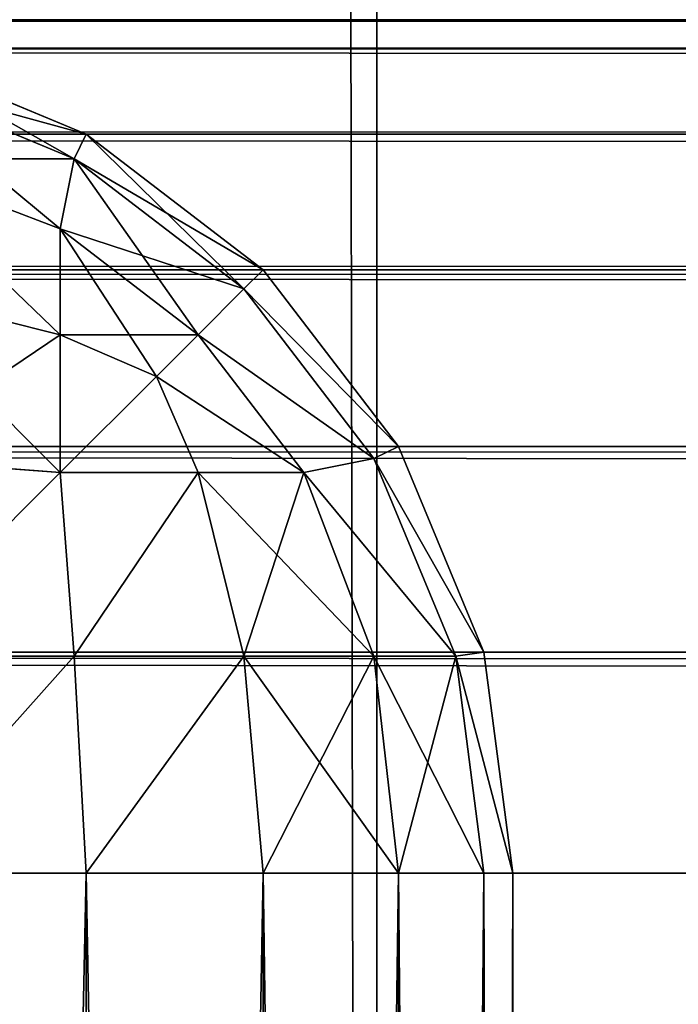
# Model space of a CAD drawing. Extents: x 745 to 4809, y 1396 to 3416.
# Drawn here: x 3537 to 3539, y 1463 to 1466 of the extents above; entities that cross this region are included whole.
import ezdxf

# ---------------------------------------------------------------- set-up
doc = ezdxf.new("R2010")
doc.units = 0
doc.header["$LTSCALE"] = 25.4
doc.layers.get('0').update_dxf_attribs({"color": 13, "linetype": 'CONTINUOUS'})

# ---------------------------------------------------------------- blocks, each defined once
blk = doc.blocks.new('GROUP_72')
at = {"color": 0}
mesh = blk.add_polyface(dxfattribs=at)
corners = [(20.8482, 1985.1317), (20, 41.3109), (20, 1978.6891), (20.8482, 34.8683), (22.8289, 1989.9137), (22.8289, 30.0863), (25.9799, 25.9799), (25.9799, 1994.0201), (30.0863, 1997.1711), (30.0863, 22.8289), (34.8683, 20.8482), (34.8683, 1999.1518), (41.3109, 20), (41.3109, 2000), (278.6891, 2000), (278.6891, 20), (285.1317, 20.8482), (285.1317, 1999.1518), (289.9137, 1997.1711), (289.9137, 22.8289), (294.0201, 1994.0201), (294.0201, 25.9799), (297.1711, 30.0863), (297.1711, 1989.9137), (299.1518, 1985.1317), (299.1518, 34.8683), (300, 41.3109), (300, 1978.6891)]
mesh.append_faces([[corners[k] for k in face] for face in [(0, 1, 2), (26, 24, 27)]], dxfattribs={"vtx0": -1, "color": 0})
mesh.append_faces([[corners[k] for k in face] for face in [(1, 0, 3), (3, 4, 5), (5, 4, 6), (6, 8, 9), (9, 8, 10), (10, 11, 12), (12, 14, 15), (15, 14, 16), (16, 18, 19), (19, 20, 21), (21, 20, 22), (22, 24, 25), (25, 24, 26)]], dxfattribs={"vtx0": -1, "vtx1": -1, "color": 0})
mesh.append_faces([[corners[k] for k in face] for face in [(3, 0, 4), (6, 4, 7), (6, 7, 8), (10, 8, 11), (12, 11, 13), (12, 13, 14), (16, 14, 17), (16, 17, 18), (19, 18, 20), (22, 20, 23), (22, 23, 24)]], dxfattribs={"vtx0": -1, "vtx2": -1, "color": 0})
mesh = blk.add_polyface(dxfattribs=at)
corners = [(20.8482, 34.8683, 50), (20, 1978.6891, 50), (20, 41.3109, 50), (20.8482, 1985.1317, 50), (22.8289, 30.0863, 50), (22.8289, 1989.9137, 50), (25.9799, 25.9799, 50), (25.9799, 1994.0201, 50), (30.0863, 22.8289, 50), (30.0863, 1997.1711, 50), (34.8683, 1999.1518, 50), (34.8683, 20.8482, 50), (41.3109, 20, 50), (41.3109, 2000, 50), (278.6891, 2000, 50), (278.6891, 20, 50), (285.1317, 20.8482, 50), (285.1317, 1999.1518, 50), (289.9137, 1997.1711, 50), (289.9137, 22.8289, 50), (294.0201, 25.9799, 50), (294.0201, 1994.0201, 50), (297.1711, 30.0863, 50), (297.1711, 1989.9137, 50), (299.1518, 1985.1317, 50), (299.1518, 34.8683, 50), (300, 41.3109, 50), (300, 1978.6891, 50)]
mesh.append_faces([[corners[k] for k in face] for face in [(0, 1, 2), (24, 26, 27)]], dxfattribs={"vtx0": -1, "color": 0})
mesh.append_faces([[corners[k] for k in face] for face in [(1, 0, 3), (3, 4, 5), (5, 6, 7), (7, 8, 9), (9, 8, 10), (10, 12, 13), (13, 12, 14), (14, 16, 17), (17, 16, 18), (18, 20, 21), (21, 22, 23), (23, 22, 24)]], dxfattribs={"vtx0": -1, "vtx1": -1, "color": 0})
mesh.append_faces([[corners[k] for k in face] for face in [(3, 0, 4), (5, 4, 6), (7, 6, 8), (10, 8, 11), (10, 11, 12), (14, 12, 15), (14, 15, 16), (18, 16, 19), (18, 19, 20), (21, 20, 22), (24, 22, 25), (24, 25, 26)]], dxfattribs={"vtx0": -1, "vtx2": -1, "color": 0})
blk = doc.blocks.new('GROUP_60')
at = {"color": 0}
for p, q in [((725.9565, 40, 57), (239.5131, 40, 57)), ((239.5131, 40, 3), (1265.9961, 40, 3)), ((239.5131, 40, 3), (1265.9961, 40, 3)), ((725.9565, 40, 57), (239.5131, 40, 57)), ((239.3086, 39.8978, 57.7765), (724.4036, 39.8978, 57.7765)), ((239.3086, 39.8978, 57.7765), (724.4036, 39.8978, 57.7765)), ((1266.2006, 39.8978, 2.2235), (239.3086, 39.8978, 2.2235)), ((1266.2006, 39.8978, 2.2235), (239.3086, 39.8978, 2.2235)), ((238.7092, 39.5981, 58.5), (722.9565, 39.5981, 58.5)), ((238.7092, 39.5981, 58.5), (722.9565, 39.5981, 58.5)), ((1266.8, 39.5981, 1.5), (238.7092, 39.5981, 1.5)), ((1266.8, 39.5981, 1.5), (238.7092, 39.5981, 1.5)), ((237.7557, 39.1213, 59.1213), (721.7139, 39.1213, 59.1213)), ((237.7557, 39.1213, 59.1213), (721.7139, 39.1213, 59.1213)), ((1267.7535, 39.1213, 0.8787), (237.7557, 39.1213, 0.8787)), ((1267.7535, 39.1213, 0.8787), (237.7557, 39.1213, 0.8787)), ((236.5131, 38.5, 59.5981), (720.7603, 38.5, 59.5981)), ((236.5131, 38.5, 59.5981), (720.7603, 38.5, 59.5981)), ((1268.9961, 38.5, 0.4019), (236.5131, 38.5, 0.4019)), ((1268.9961, 38.5, 0.4019), (236.5131, 38.5, 0.4019)), ((235.066, 37.7765, 59.8978), (720.1609, 37.7765, 59.8978)), ((235.066, 37.7765, 59.8978), (720.1609, 37.7765, 59.8978)), ((1270.4432, 37.7765, 0.1022), (235.066, 37.7765, 0.1022)), ((1270.4432, 37.7765, 0.1022), (235.066, 37.7765, 0.1022)), ((233.5131, 37, 60), (719.9565, 37, 60)), ((1271.9961, 37), (233.5131, 37)), ((1271.9961, 37), (233.5131, 37)), ((233.5131, 37, 60), (719.9565, 37, 60))]:
    blk.add_line(p, q, dxfattribs=at)
mesh = blk.add_polyface(dxfattribs=at)
corners = [(1308.9961, 1957), (124.5131, 1923), (124.5131, 1957), (199.5131, 1923), (233.5131, 1923), (199.5131, 37), (1271.9961, 1923), (1305.9961, 1923), (1271.9961, 37), (1380.9961, 1923), (1380.9961, 1957), (124.5131, 3), (124.5131, 37), (1380.9961, 3), (233.5131, 37), (1305.9961, 37), (1380.9961, 37)]
mesh.append_faces([[corners[k] for k in face] for face in [(0, 1, 2), (9, 0, 10), (5, 11, 12), (13, 15, 16)]], dxfattribs={"vtx0": -1, "color": 0})
mesh.append_faces([[corners[k] for k in face] for face in [(1, 0, 3), (3, 4, 5), (4, 0, 6), (6, 7, 8), (7, 0, 9), (11, 5, 13), (14, 5, 4), (15, 8, 7)]], dxfattribs={"vtx0": -1, "vtx1": -1, "color": 0})
mesh.append_faces([[corners[k] for k in face] for face in [(3, 0, 4), (6, 0, 7), (13, 5, 14), (13, 8, 15)]], dxfattribs={"vtx0": -1, "vtx1": -1, "vtx2": -1, "color": 0})
mesh.append_faces([[corners[k] for k in face] for face in [(13, 14, 8)]], dxfattribs={"vtx0": -1, "vtx2": -1, "color": 0})
mesh = blk.add_polyface(dxfattribs=at)
corners = [(719.9565, 3, 60), (170.9565, 37, 60), (170.9565, 3, 60), (199.5131, 37, 60), (233.5131, 37, 60), (233.5131, 1923, 60), (719.9565, 37, 60), (199.5131, 1923, 60), (170.9565, 1957, 60), (170.9565, 1923, 60), (719.9565, 1957, 60), (719.9565, 1923, 60)]
mesh.append_faces([[corners[k] for k in face] for face in [(0, 1, 2), (4, 0, 6), (7, 8, 9), (10, 5, 11)]], dxfattribs={"vtx0": -1, "color": 0})
mesh.append_faces([[corners[k] for k in face] for face in [(1, 0, 3), (8, 7, 10)]], dxfattribs={"vtx0": -1, "vtx1": -1, "color": 0})
mesh.append_faces([[corners[k] for k in face] for face in [(3, 0, 4), (10, 7, 5)]], dxfattribs={"vtx0": -1, "vtx1": -1, "vtx2": -1, "color": 0})
mesh.append_faces([[corners[k] for k in face] for face in [(3, 4, 5), (5, 7, 3)]], dxfattribs={"vtx0": -1, "vtx2": -1, "color": 0})
mesh = blk.add_polyface(dxfattribs=at)
corners = [(239.5131, 40, 57), (724.4036, 39.8978, 57.7765), (725.9565, 40, 57), (239.3086, 39.8978, 57.7765)]
mesh.append_faces([[corners[k] for k in face] for face in [(0, 1, 2), (1, 0, 3)]], dxfattribs={"vtx0": -1, "color": 0})
mesh = blk.add_polyface(dxfattribs=at)
corners = [(239.3086, 39.8978, 2.2235), (1265.9961, 40, 3), (1266.2006, 39.8978, 2.2235), (239.5131, 40, 3)]
mesh.append_faces([[corners[k] for k in face] for face in [(0, 1, 2), (1, 0, 3)]], dxfattribs={"vtx0": -1, "color": 0})
mesh = blk.add_polyface(dxfattribs=at)
corners = [(239.5131, 40, 3), (1265.9961, 40, 57), (1265.9961, 40, 3), (779.9565, 40, 57), (239.5131, 40, 57), (725.9565, 40, 57), (779.9565, 40, 727), (725.9565, 40, 727)]
mesh.append_faces([[corners[k] for k in face] for face in [(0, 1, 2), (6, 5, 7)]], dxfattribs={"vtx0": -1, "color": 0})
mesh.append_faces([[corners[k] for k in face] for face in [(1, 0, 3)]], dxfattribs={"vtx0": -1, "vtx1": -1, "color": 0})
mesh.append_faces([[corners[k] for k in face] for face in [(3, 0, 4), (3, 4, 5), (5, 6, 3)]], dxfattribs={"vtx0": -1, "vtx2": -1, "color": 0})
mesh = blk.add_polyface(dxfattribs=at)
corners = [(239.3086, 39.8978, 57.7765), (722.9565, 39.5981, 58.5), (724.4036, 39.8978, 57.7765), (238.7092, 39.5981, 58.5)]
mesh.append_faces([[corners[k] for k in face] for face in [(0, 1, 2), (1, 0, 3)]], dxfattribs={"vtx0": -1, "color": 0})
mesh = blk.add_polyface(dxfattribs=at)
corners = [(238.7092, 39.5981, 1.5), (1266.2006, 39.8978, 2.2235), (1266.8, 39.5981, 1.5), (239.3086, 39.8978, 2.2235)]
mesh.append_faces([[corners[k] for k in face] for face in [(0, 1, 2), (1, 0, 3)]], dxfattribs={"vtx0": -1, "color": 0})
mesh = blk.add_polyface(dxfattribs=at)
corners = [(238.7092, 39.5981, 58.5), (721.7139, 39.1213, 59.1213), (722.9565, 39.5981, 58.5), (237.7557, 39.1213, 59.1213)]
mesh.append_faces([[corners[k] for k in face] for face in [(0, 1, 2), (1, 0, 3)]], dxfattribs={"vtx0": -1, "color": 0})
mesh = blk.add_polyface(dxfattribs=at)
corners = [(237.7557, 39.1213, 0.8787), (1266.8, 39.5981, 1.5), (1267.7535, 39.1213, 0.8787), (238.7092, 39.5981, 1.5)]
mesh.append_faces([[corners[k] for k in face] for face in [(0, 1, 2), (1, 0, 3)]], dxfattribs={"vtx0": -1, "color": 0})
mesh = blk.add_polyface(dxfattribs=at)
corners = [(720.7603, 38.5, 59.5981), (237.7557, 39.1213, 59.1213), (236.5131, 38.5, 59.5981), (721.7139, 39.1213, 59.1213)]
mesh.append_faces([[corners[k] for k in face] for face in [(0, 1, 2), (1, 0, 3)]], dxfattribs={"vtx0": -1, "color": 0})
mesh = blk.add_polyface(dxfattribs=at)
corners = [(237.7557, 39.1213, 0.8787), (1268.9961, 38.5, 0.4019), (236.5131, 38.5, 0.4019), (1267.7535, 39.1213, 0.8787)]
mesh.append_faces([[corners[k] for k in face] for face in [(0, 1, 2), (1, 0, 3)]], dxfattribs={"vtx0": -1, "color": 0})
mesh = blk.add_polyface(dxfattribs=at)
corners = [(720.1609, 37.7765, 59.8978), (236.5131, 38.5, 59.5981), (235.066, 37.7765, 59.8978), (720.7603, 38.5, 59.5981)]
mesh.append_faces([[corners[k] for k in face] for face in [(0, 1, 2), (1, 0, 3)]], dxfattribs={"vtx0": -1, "color": 0})
mesh = blk.add_polyface(dxfattribs=at)
corners = [(236.5131, 38.5, 0.4019), (1270.4432, 37.7765, 0.1022), (235.066, 37.7765, 0.1022), (1268.9961, 38.5, 0.4019)]
mesh.append_faces([[corners[k] for k in face] for face in [(0, 1, 2), (1, 0, 3)]], dxfattribs={"vtx0": -1, "color": 0})
mesh = blk.add_polyface(dxfattribs=at)
corners = [(719.9565, 37, 60), (235.066, 37.7765, 59.8978), (233.5131, 37, 60), (720.1609, 37.7765, 59.8978)]
mesh.append_faces([[corners[k] for k in face] for face in [(0, 1, 2), (1, 0, 3)]], dxfattribs={"vtx0": -1, "color": 0})
mesh = blk.add_polyface(dxfattribs=at)
corners = [(235.066, 37.7765, 0.1022), (1271.9961, 37), (233.5131, 37), (1270.4432, 37.7765, 0.1022)]
mesh.append_faces([[corners[k] for k in face] for face in [(0, 1, 2), (1, 0, 3)]], dxfattribs={"vtx0": -1, "color": 0})
blk = doc.blocks.new('GROUP_65')
at = {"color": 9}
blk.add_blockref('GROUP_60', (0, 0), dxfattribs=at)
blk = doc.blocks.new('GROUP_61')
at = {"color": 0}
for p, q in [((0, 37, 57), (0, 3, 57)), ((0, 3, 3), (0, 37, 3)), ((0, 37, 57), (0, 3, 57)), ((0, 3, 3), (0, 37, 3)), ((0.1022, 37, 57.7765), (0.1022, 3, 57.7765)), ((0.1022, 37, 57.7765), (0.1022, 3, 57.7765)), ((0.1022, 3, 2.2235), (0.1022, 37, 2.2235)), ((0.1022, 3, 2.2235), (0.1022, 37, 2.2235)), ((0.4019, 37, 58.5), (0.4019, 3, 58.5)), ((0.4019, 37, 58.5), (0.4019, 3, 58.5)), ((0.4019, 3, 1.5), (0.4019, 37, 1.5)), ((0.4019, 3, 1.5), (0.4019, 37, 1.5)), ((0.8787, 37, 59.1213), (0.8787, 3, 59.1213)), ((0.8787, 37, 59.1213), (0.8787, 3, 59.1213)), ((0.8787, 3, 0.8787), (0.8787, 37, 0.8787)), ((0.8787, 3, 0.8787), (0.8787, 37, 0.8787)), ((1.5, 37, 59.5981), (1.5, 3, 59.5981)), ((1.5, 37, 59.5981), (1.5, 3, 59.5981)), ((1.5, 3, 0.4019), (1.5, 37, 0.4019)), ((1.5, 3, 0.4019), (1.5, 37, 0.4019)), ((0, 3, 3), (0.1022, 2.2235, 3)), ((0.1022, 3, 2.2235), (0, 3, 3)), ((0, 3, 57), (0, 3, 3)), ((0, 3, 57), (0, 3, 3)), ((0, 3, 3), (0.1022, 2.2235, 3)), ((0.1022, 2.2235, 57), (0, 3, 57)), ((0, 3, 57), (0.1022, 3, 57.7765)), ((0.1022, 3, 2.2235), (0, 3, 3)), ((0, 3, 57), (0.1022, 3, 57.7765)), ((0.1022, 2.2235, 57), (0, 3, 57)), ((0.1022, 3, 2.2235), (0.201, 2.2368, 2.2368)), ((0.4019, 3, 1.5), (0.1022, 3, 2.2235)), ((0.1022, 3, 2.2235), (0.201, 2.2368, 2.2368)), ((0.1022, 3, 57.7765), (0.4019, 3, 58.5)), ((0.4019, 3, 1.5), (0.1022, 3, 2.2235)), ((0.1022, 3, 57.7765), (0.4019, 3, 58.5)), ((0.1022, 3, 57.7765), (0.201, 2.2368, 57.7632)), ((0.1022, 3, 57.7765), (0.201, 2.2368, 57.7632)), ((0.4019, 3, 1.5), (0.4886, 2.2368, 1.5424)), ((0.8787, 3, 0.8787), (0.4019, 3, 1.5)), ((0.4019, 3, 1.5), (0.4886, 2.2368, 1.5424)), ((0.4019, 3, 58.5), (0.8787, 3, 59.1213)), ((0.8787, 3, 0.8787), (0.4019, 3, 1.5)), ((0.4019, 3, 58.5), (0.8787, 3, 59.1213)), ((0.4019, 3, 58.5), (0.4886, 2.2368, 58.4576)), ((0.4019, 3, 58.5), (0.4886, 2.2368, 58.4576)), ((0.8787, 3, 0.8787), (0.9461, 2.2368, 0.9461)), ((1.5, 3, 0.4019), (0.8787, 3, 0.8787)), ((0.8787, 3, 0.8787), (0.9461, 2.2368, 0.9461)), ((0.8787, 3, 59.1213), (1.5, 3, 59.5981)), ((1.5, 3, 0.4019), (0.8787, 3, 0.8787)), ((0.8787, 3, 59.1213), (0.9461, 2.2368, 59.0539)), ((0.8787, 3, 59.1213), (0.9461, 2.2368, 59.0539)), ((0.8787, 3, 59.1213), (1.5, 3, 59.5981)), ((2.2235, 3, 0.1022), (1.5, 3, 0.4019)), ((1.5, 3, 0.4019), (1.5424, 2.2368, 0.4886)), ((1.5, 3, 0.4019), (1.5424, 2.2368, 0.4886)), ((1.5, 3, 59.5981), (2.2235, 3, 59.8978)), ((2.2235, 3, 0.1022), (1.5, 3, 0.4019)), ((1.5, 3, 59.5981), (1.5424, 2.2368, 59.5114)), ((1.5, 3, 59.5981), (2.2235, 3, 59.8978)), ((1.5, 3, 59.5981), (1.5424, 2.2368, 59.5114)), ((0.1022, 2.2235, 3), (0.201, 2.2368, 2.2368)), ((0.1022, 2.2235, 3), (0.201, 2.2368, 2.2368)), ((0.1022, 2.2235, 57), (0.201, 2.2368, 57.7632)), ((0.1022, 2.2235, 57), (0.201, 2.2368, 57.7632)), ((0.1022, 2.2235, 3), (0.4019, 1.5, 3)), ((0.1022, 2.2235, 57), (0.1022, 2.2235, 3)), ((0.1022, 2.2235, 3), (0.4019, 1.5, 3)), ((0.4019, 1.5, 57), (0.1022, 2.2235, 57)), ((0.1022, 2.2235, 57), (0.1022, 2.2235, 3)), ((0.4019, 1.5, 57), (0.1022, 2.2235, 57)), ((0.201, 2.2368, 2.2368), (0.4886, 1.5424, 2.2368)), ((0.4886, 2.2368, 1.5424), (0.201, 2.2368, 2.2368)), ((0.201, 2.2368, 2.2368), (0.4886, 1.5424, 2.2368)), ((0.4886, 2.2368, 1.5424), (0.201, 2.2368, 2.2368)), ((0.201, 2.2368, 57.7632), (0.4886, 2.2368, 58.4576)), ((0.201, 2.2368, 57.7632), (0.4886, 2.2368, 58.4576)), ((0.4886, 1.5424, 57.7632), (0.201, 2.2368, 57.7632)), ((0.4886, 1.5424, 57.7632), (0.201, 2.2368, 57.7632)), ((0.9461, 2.2368, 0.9461), (0.4886, 2.2368, 1.5424)), ((0.4886, 2.2368, 1.5424), (0.7356, 1.5914, 1.5914)), ((0.9461, 2.2368, 0.9461), (0.4886, 2.2368, 1.5424)), ((0.4886, 2.2368, 1.5424), (0.7356, 1.5914, 1.5914)), ((0.4886, 2.2368, 58.4576), (0.9461, 2.2368, 59.0539)), ((0.4886, 2.2368, 58.4576), (0.9461, 2.2368, 59.0539)), ((0.4886, 2.2368, 58.4576), (0.7356, 1.5914, 58.4086)), ((0.4886, 2.2368, 58.4576), (0.7356, 1.5914, 58.4086)), ((1.5424, 2.2368, 0.4886), (0.9461, 2.2368, 0.9461)), ((0.9461, 2.2368, 0.9461), (1.1072, 1.5914, 1.1072)), ((1.5424, 2.2368, 0.4886), (0.9461, 2.2368, 0.9461)), ((0.9461, 2.2368, 0.9461), (1.1072, 1.5914, 1.1072)), ((0.9461, 2.2368, 59.0539), (1.5424, 2.2368, 59.5114)), ((0.9461, 2.2368, 59.0539), (1.1072, 1.5914, 58.8928)), ((0.9461, 2.2368, 59.0539), (1.5424, 2.2368, 59.5114)), ((0.9461, 2.2368, 59.0539), (1.1072, 1.5914, 58.8928)), ((2.2368, 2.2368, 0.201), (1.5424, 2.2368, 0.4886)), ((1.5424, 2.2368, 0.4886), (1.5914, 1.5914, 0.7356)), ((2.2368, 2.2368, 0.201), (1.5424, 2.2368, 0.4886)), ((1.5424, 2.2368, 0.4886), (1.5914, 1.5914, 0.7356)), ((1.5424, 2.2368, 59.5114), (2.2368, 2.2368, 59.799)), ((1.5424, 2.2368, 59.5114), (1.5914, 1.5914, 59.2644)), ((1.5424, 2.2368, 59.5114), (2.2368, 2.2368, 59.799)), ((1.5424, 2.2368, 59.5114), (1.5914, 1.5914, 59.2644)), ((0.4886, 1.5424, 2.2368), (0.7356, 1.5914, 1.5914)), ((0.4886, 1.5424, 2.2368), (0.7356, 1.5914, 1.5914)), ((0.4886, 1.5424, 57.7632), (0.7356, 1.5914, 58.4086)), ((0.4886, 1.5424, 57.7632), (0.7356, 1.5914, 58.4086)), ((0.7356, 1.5914, 1.5914), (1.1072, 1.1072, 1.5914)), ((1.1072, 1.5914, 1.1072), (0.7356, 1.5914, 1.5914)), ((1.1072, 1.1072, 58.4086), (0.7356, 1.5914, 58.4086)), ((0.7356, 1.5914, 1.5914), (1.1072, 1.1072, 1.5914)), ((1.1072, 1.5914, 1.1072), (0.7356, 1.5914, 1.5914)), ((0.7356, 1.5914, 58.4086), (1.1072, 1.5914, 58.8928)), ((1.1072, 1.1072, 58.4086), (0.7356, 1.5914, 58.4086)), ((0.7356, 1.5914, 58.4086), (1.1072, 1.5914, 58.8928)), ((1.5914, 1.5914, 0.7356), (1.1072, 1.5914, 1.1072)), ((1.1072, 1.5914, 1.1072), (1.2538, 1.2538, 1.2538)), ((1.5914, 1.5914, 0.7356), (1.1072, 1.5914, 1.1072)), ((1.1072, 1.5914, 1.1072), (1.2538, 1.2538, 1.2538)), ((1.1072, 1.5914, 58.8928), (1.2538, 1.2538, 58.7462)), ((1.1072, 1.5914, 58.8928), (1.5914, 1.5914, 59.2644)), ((1.1072, 1.5914, 58.8928), (1.5914, 1.5914, 59.2644)), ((1.1072, 1.5914, 58.8928), (1.2538, 1.2538, 58.7462)), ((2.2368, 1.5424, 0.4886), (1.5914, 1.5914, 0.7356)), ((1.5914, 1.1072, 1.1072), (1.5914, 1.5914, 0.7356)), ((1.5914, 1.1072, 1.1072), (1.5914, 1.5914, 0.7356)), ((2.2368, 1.5424, 0.4886), (1.5914, 1.5914, 0.7356)), ((2.2368, 1.5424, 59.5114), (1.5914, 1.5914, 59.2644)), ((1.5914, 1.5914, 59.2644), (1.5914, 1.1072, 58.8928)), ((2.2368, 1.5424, 59.5114), (1.5914, 1.5914, 59.2644)), ((1.5914, 1.5914, 59.2644), (1.5914, 1.1072, 58.8928)), ((0.4019, 1.5, 3), (0.4886, 1.5424, 2.2368)), ((0.4019, 1.5, 3), (0.4886, 1.5424, 2.2368)), ((0.4019, 1.5, 57), (0.4886, 1.5424, 57.7632)), ((0.4019, 1.5, 57), (0.4886, 1.5424, 57.7632)), ((0.4886, 1.5424, 2.2368), (0.9461, 0.9461, 2.2368)), ((0.4886, 1.5424, 2.2368), (0.9461, 0.9461, 2.2368)), ((0.9461, 0.9461, 57.7632), (0.4886, 1.5424, 57.7632)), ((0.9461, 0.9461, 57.7632), (0.4886, 1.5424, 57.7632)), ((0.4019, 1.5, 3), (0.8787, 0.8787, 3)), ((0.4019, 1.5, 57), (0.4019, 1.5, 3)), ((0.4019, 1.5, 57), (0.4019, 1.5, 3)), ((0.4019, 1.5, 3), (0.8787, 0.8787, 3)), ((0.8787, 0.8787, 57), (0.4019, 1.5, 57)), ((0.8787, 0.8787, 57), (0.4019, 1.5, 57)), ((1.1072, 1.1072, 1.5914), (1.2538, 1.2538, 1.2538)), ((1.1072, 1.1072, 1.5914), (1.2538, 1.2538, 1.2538)), ((1.1072, 1.1072, 58.4086), (1.2538, 1.2538, 58.7462)), ((1.1072, 1.1072, 58.4086), (1.2538, 1.2538, 58.7462)), ((1.5914, 1.1072, 1.1072), (1.2538, 1.2538, 1.2538)), ((1.5914, 1.1072, 1.1072), (1.2538, 1.2538, 1.2538)), ((1.5914, 1.1072, 58.8928), (1.2538, 1.2538, 58.7462)), ((1.5914, 1.1072, 58.8928), (1.2538, 1.2538, 58.7462)), ((0.9461, 0.9461, 2.2368), (1.1072, 1.1072, 1.5914)), ((0.9461, 0.9461, 2.2368), (1.1072, 1.1072, 1.5914)), ((0.9461, 0.9461, 57.7632), (1.1072, 1.1072, 58.4086)), ((0.9461, 0.9461, 57.7632), (1.1072, 1.1072, 58.4086)), ((1.1072, 1.1072, 1.5914), (1.5914, 0.7356, 1.5914)), ((1.1072, 1.1072, 1.5914), (1.5914, 0.7356, 1.5914)), ((1.5914, 0.7356, 58.4086), (1.1072, 1.1072, 58.4086)), ((1.5914, 0.7356, 58.4086), (1.1072, 1.1072, 58.4086)), ((1.5914, 0.7356, 1.5914), (1.5914, 1.1072, 1.1072)), ((1.5914, 0.7356, 1.5914), (1.5914, 1.1072, 1.1072)), ((2.2368, 0.9461, 0.9461), (1.5914, 1.1072, 1.1072)), ((2.2368, 0.9461, 0.9461), (1.5914, 1.1072, 1.1072)), ((2.2368, 0.9461, 59.0539), (1.5914, 1.1072, 58.8928)), ((1.5914, 1.1072, 58.8928), (1.5914, 0.7356, 58.4086)), ((2.2368, 0.9461, 59.0539), (1.5914, 1.1072, 58.8928)), ((1.5914, 1.1072, 58.8928), (1.5914, 0.7356, 58.4086)), ((0.8787, 0.8787, 3), (0.9461, 0.9461, 2.2368)), ((0.8787, 0.8787, 3), (0.9461, 0.9461, 2.2368)), ((0.8787, 0.8787, 57), (0.9461, 0.9461, 57.7632)), ((0.8787, 0.8787, 57), (0.9461, 0.9461, 57.7632)), ((0.9461, 0.9461, 2.2368), (1.5424, 0.4886, 2.2368)), ((0.9461, 0.9461, 2.2368), (1.5424, 0.4886, 2.2368)), ((1.5424, 0.4886, 57.7632), (0.9461, 0.9461, 57.7632)), ((1.5424, 0.4886, 57.7632), (0.9461, 0.9461, 57.7632)), ((0.8787, 0.8787, 3), (1.5, 0.4019, 3)), ((0.8787, 0.8787, 57), (0.8787, 0.8787, 3)), ((0.8787, 0.8787, 3), (1.5, 0.4019, 3)), ((1.5, 0.4019, 57), (0.8787, 0.8787, 57)), ((0.8787, 0.8787, 57), (0.8787, 0.8787, 3)), ((1.5, 0.4019, 57), (0.8787, 0.8787, 57)), ((1.5424, 0.4886, 2.2368), (1.5914, 0.7356, 1.5914)), ((1.5424, 0.4886, 2.2368), (1.5914, 0.7356, 1.5914)), ((1.5424, 0.4886, 57.7632), (1.5914, 0.7356, 58.4086)), ((1.5424, 0.4886, 57.7632), (1.5914, 0.7356, 58.4086)), ((2.2368, 0.4886, 1.5424), (1.5914, 0.7356, 1.5914)), ((2.2368, 0.4886, 1.5424), (1.5914, 0.7356, 1.5914)), ((2.2368, 0.4886, 58.4576), (1.5914, 0.7356, 58.4086)), ((2.2368, 0.4886, 58.4576), (1.5914, 0.7356, 58.4086)), ((1.5, 0.4019, 57), (1.5424, 0.4886, 57.7632)), ((1.5, 0.4019, 3), (1.5424, 0.4886, 2.2368)), ((1.5, 0.4019, 3), (1.5424, 0.4886, 2.2368)), ((1.5, 0.4019, 57), (1.5424, 0.4886, 57.7632)), ((2.2368, 0.201, 57.7632), (1.5424, 0.4886, 57.7632)), ((1.5424, 0.4886, 2.2368), (2.2368, 0.201, 2.2368)), ((1.5424, 0.4886, 2.2368), (2.2368, 0.201, 2.2368)), ((2.2368, 0.201, 57.7632), (1.5424, 0.4886, 57.7632)), ((2.2235, 0.1022, 57), (1.5, 0.4019, 57)), ((1.5, 0.4019, 3), (2.2235, 0.1022, 3)), ((1.5, 0.4019, 57), (1.5, 0.4019, 3)), ((1.5, 0.4019, 57), (1.5, 0.4019, 3)), ((1.5, 0.4019, 3), (2.2235, 0.1022, 3)), ((2.2235, 0.1022, 57), (1.5, 0.4019, 57))]:
    blk.add_line(p, q, dxfattribs=at)
at = {"color": 18}
mesh = blk.add_polyface(dxfattribs=at)
corners = [(0, 37, 57), (0, 3, 3), (0, 3, 57), (0, 37, 3)]
mesh.append_faces([[corners[k] for k in face] for face in [(0, 1, 2), (1, 0, 3)]], dxfattribs={"vtx0": -1, "color": 18})
mesh = blk.add_polyface(dxfattribs=at)
corners = [(0.1022, 37, 57.7765), (0, 3, 57), (0.1022, 3, 57.7765), (0, 37, 57)]
mesh.append_faces([[corners[k] for k in face] for face in [(0, 1, 2), (1, 0, 3)]], dxfattribs={"vtx0": -1, "color": 18})
mesh = blk.add_polyface(dxfattribs=at)
corners = [(0, 37, 3), (0.1022, 3, 2.2235), (0, 3, 3), (0.1022, 37, 2.2235)]
mesh.append_faces([[corners[k] for k in face] for face in [(0, 1, 2), (1, 0, 3)]], dxfattribs={"vtx0": -1, "color": 18})
mesh = blk.add_polyface(dxfattribs=at)
corners = [(0.4019, 37, 58.5), (0.1022, 3, 57.7765), (0.4019, 3, 58.5), (0.1022, 37, 57.7765)]
mesh.append_faces([[corners[k] for k in face] for face in [(0, 1, 2), (1, 0, 3)]], dxfattribs={"vtx0": -1, "color": 18})
mesh = blk.add_polyface(dxfattribs=at)
corners = [(0.1022, 37, 2.2235), (0.4019, 3, 1.5), (0.1022, 3, 2.2235), (0.4019, 37, 1.5)]
mesh.append_faces([[corners[k] for k in face] for face in [(0, 1, 2), (1, 0, 3)]], dxfattribs={"vtx0": -1, "color": 18})
mesh = blk.add_polyface(dxfattribs=at)
corners = [(0.8787, 37, 59.1213), (0.4019, 3, 58.5), (0.8787, 3, 59.1213), (0.4019, 37, 58.5)]
mesh.append_faces([[corners[k] for k in face] for face in [(0, 1, 2), (1, 0, 3)]], dxfattribs={"vtx0": -1, "color": 18})
mesh = blk.add_polyface(dxfattribs=at)
corners = [(0.4019, 37, 1.5), (0.8787, 3, 0.8787), (0.4019, 3, 1.5), (0.8787, 37, 0.8787)]
mesh.append_faces([[corners[k] for k in face] for face in [(0, 1, 2), (1, 0, 3)]], dxfattribs={"vtx0": -1, "color": 18})
mesh = blk.add_polyface(dxfattribs=at)
corners = [(1.5, 3, 59.5981), (0.8787, 37, 59.1213), (0.8787, 3, 59.1213), (1.5, 37, 59.5981)]
mesh.append_faces([[corners[k] for k in face] for face in [(0, 1, 2), (1, 0, 3)]], dxfattribs={"vtx0": -1, "color": 18})
mesh = blk.add_polyface(dxfattribs=at)
corners = [(1.5, 37, 0.4019), (0.8787, 3, 0.8787), (0.8787, 37, 0.8787), (1.5, 3, 0.4019)]
mesh.append_faces([[corners[k] for k in face] for face in [(0, 1, 2), (1, 0, 3)]], dxfattribs={"vtx0": -1, "color": 18})
mesh = blk.add_polyface(dxfattribs=at)
corners = [(2.2235, 3, 59.8978), (1.5, 37, 59.5981), (1.5, 3, 59.5981), (2.2235, 37, 59.8978)]
mesh.append_faces([[corners[k] for k in face] for face in [(0, 1, 2), (1, 0, 3)]], dxfattribs={"vtx0": -1, "color": 18})
mesh = blk.add_polyface(dxfattribs=at)
corners = [(2.2235, 37, 0.1022), (1.5, 3, 0.4019), (1.5, 37, 0.4019), (2.2235, 3, 0.1022)]
mesh.append_faces([[corners[k] for k in face] for face in [(0, 1, 2), (1, 0, 3)]], dxfattribs={"vtx0": -1, "color": 18})
mesh = blk.add_polyface(dxfattribs=at)
corners = [(0, 3, 3), (0.201, 2.2368, 2.2368), (0.1022, 2.2235, 3), (0.1022, 3, 2.2235)]
mesh.append_faces([[corners[k] for k in face] for face in [(0, 1, 2), (1, 0, 3)]], dxfattribs={"vtx0": -1, "color": 18})
mesh = blk.add_polyface(dxfattribs=at)
corners = [(0, 3, 57), (0.1022, 2.2235, 3), (0.1022, 2.2235, 57), (0, 3, 3)]
mesh.append_faces([[corners[k] for k in face] for face in [(0, 1, 2), (1, 0, 3)]], dxfattribs={"vtx0": -1, "color": 18})
mesh = blk.add_polyface(dxfattribs=at)
corners = [(0.201, 2.2368, 57.7632), (0, 3, 57), (0.1022, 2.2235, 57), (0.1022, 3, 57.7765)]
mesh.append_faces([[corners[k] for k in face] for face in [(0, 1, 2), (1, 0, 3)]], dxfattribs={"vtx0": -1, "color": 18})
mesh = blk.add_polyface(dxfattribs=at)
corners = [(0.1022, 3, 2.2235), (0.4886, 2.2368, 1.5424), (0.201, 2.2368, 2.2368), (0.4019, 3, 1.5)]
mesh.append_faces([[corners[k] for k in face] for face in [(0, 1, 2), (1, 0, 3)]], dxfattribs={"vtx0": -1, "color": 18})
mesh = blk.add_polyface(dxfattribs=at)
corners = [(0.4019, 3, 58.5), (0.201, 2.2368, 57.7632), (0.4886, 2.2368, 58.4576), (0.1022, 3, 57.7765)]
mesh.append_faces([[corners[k] for k in face] for face in [(0, 1, 2), (1, 0, 3)]], dxfattribs={"vtx0": -1, "color": 18})
mesh = blk.add_polyface(dxfattribs=at)
corners = [(0.4019, 3, 1.5), (0.9461, 2.2368, 0.9461), (0.4886, 2.2368, 1.5424), (0.8787, 3, 0.8787)]
mesh.append_faces([[corners[k] for k in face] for face in [(0, 1, 2), (1, 0, 3)]], dxfattribs={"vtx0": -1, "color": 18})
mesh = blk.add_polyface(dxfattribs=at)
corners = [(0.8787, 3, 59.1213), (0.4886, 2.2368, 58.4576), (0.9461, 2.2368, 59.0539), (0.4019, 3, 58.5)]
mesh.append_faces([[corners[k] for k in face] for face in [(0, 1, 2), (1, 0, 3)]], dxfattribs={"vtx0": -1, "color": 18})
mesh = blk.add_polyface(dxfattribs=at)
corners = [(1.5, 3, 0.4019), (0.9461, 2.2368, 0.9461), (0.8787, 3, 0.8787), (1.5424, 2.2368, 0.4886)]
mesh.append_faces([[corners[k] for k in face] for face in [(0, 1, 2), (1, 0, 3)]], dxfattribs={"vtx0": -1, "color": 18})
mesh = blk.add_polyface(dxfattribs=at)
corners = [(0.9461, 2.2368, 59.0539), (1.5, 3, 59.5981), (0.8787, 3, 59.1213), (1.5424, 2.2368, 59.5114)]
mesh.append_faces([[corners[k] for k in face] for face in [(0, 1, 2), (1, 0, 3)]], dxfattribs={"vtx0": -1, "color": 18})
mesh = blk.add_polyface(dxfattribs=at)
corners = [(2.2235, 3, 0.1022), (1.5424, 2.2368, 0.4886), (1.5, 3, 0.4019), (2.2368, 2.2368, 0.201)]
mesh.append_faces([[corners[k] for k in face] for face in [(0, 1, 2), (1, 0, 3)]], dxfattribs={"vtx0": -1, "color": 18})
mesh = blk.add_polyface(dxfattribs=at)
corners = [(1.5424, 2.2368, 59.5114), (2.2235, 3, 59.8978), (1.5, 3, 59.5981), (2.2368, 2.2368, 59.799)]
mesh.append_faces([[corners[k] for k in face] for face in [(0, 1, 2), (1, 0, 3)]], dxfattribs={"vtx0": -1, "color": 18})
mesh = blk.add_polyface(dxfattribs=at)
corners = [(0.1022, 2.2235, 3), (0.4886, 1.5424, 2.2368), (0.4019, 1.5, 3), (0.201, 2.2368, 2.2368)]
mesh.append_faces([[corners[k] for k in face] for face in [(0, 1, 2), (1, 0, 3)]], dxfattribs={"vtx0": -1, "color": 18})
mesh = blk.add_polyface(dxfattribs=at)
corners = [(0.4886, 1.5424, 57.7632), (0.1022, 2.2235, 57), (0.4019, 1.5, 57), (0.201, 2.2368, 57.7632)]
mesh.append_faces([[corners[k] for k in face] for face in [(0, 1, 2), (1, 0, 3)]], dxfattribs={"vtx0": -1, "color": 18})
mesh = blk.add_polyface(dxfattribs=at)
corners = [(0.1022, 2.2235, 57), (0.4019, 1.5, 3), (0.4019, 1.5, 57), (0.1022, 2.2235, 3)]
mesh.append_faces([[corners[k] for k in face] for face in [(0, 1, 2), (1, 0, 3)]], dxfattribs={"vtx0": -1, "color": 18})
mesh = blk.add_polyface(dxfattribs=at)
corners = [(0.201, 2.2368, 2.2368), (0.7356, 1.5914, 1.5914), (0.4886, 1.5424, 2.2368), (0.4886, 2.2368, 1.5424)]
mesh.append_faces([[corners[k] for k in face] for face in [(0, 1, 2), (1, 0, 3)]], dxfattribs={"vtx0": -1, "color": 18})
mesh = blk.add_polyface(dxfattribs=at)
corners = [(0.7356, 1.5914, 58.4086), (0.201, 2.2368, 57.7632), (0.4886, 1.5424, 57.7632), (0.4886, 2.2368, 58.4576)]
mesh.append_faces([[corners[k] for k in face] for face in [(0, 1, 2), (1, 0, 3)]], dxfattribs={"vtx0": -1, "color": 18})
mesh = blk.add_polyface(dxfattribs=at)
corners = [(0.4886, 2.2368, 1.5424), (1.1072, 1.5914, 1.1072), (0.7356, 1.5914, 1.5914), (0.9461, 2.2368, 0.9461)]
mesh.append_faces([[corners[k] for k in face] for face in [(0, 1, 2), (1, 0, 3)]], dxfattribs={"vtx0": -1, "color": 18})
mesh = blk.add_polyface(dxfattribs=at)
corners = [(0.9461, 2.2368, 59.0539), (0.7356, 1.5914, 58.4086), (1.1072, 1.5914, 58.8928), (0.4886, 2.2368, 58.4576)]
mesh.append_faces([[corners[k] for k in face] for face in [(0, 1, 2), (1, 0, 3)]], dxfattribs={"vtx0": -1, "color": 18})
mesh = blk.add_polyface(dxfattribs=at)
corners = [(1.5424, 2.2368, 0.4886), (1.1072, 1.5914, 1.1072), (0.9461, 2.2368, 0.9461), (1.5914, 1.5914, 0.7356)]
mesh.append_faces([[corners[k] for k in face] for face in [(0, 1, 2), (1, 0, 3)]], dxfattribs={"vtx0": -1, "color": 18})
mesh = blk.add_polyface(dxfattribs=at)
corners = [(1.1072, 1.5914, 58.8928), (1.5424, 2.2368, 59.5114), (0.9461, 2.2368, 59.0539), (1.5914, 1.5914, 59.2644)]
mesh.append_faces([[corners[k] for k in face] for face in [(0, 1, 2), (1, 0, 3)]], dxfattribs={"vtx0": -1, "color": 18})
mesh = blk.add_polyface(dxfattribs=at)
corners = [(2.2368, 2.2368, 0.201), (1.5914, 1.5914, 0.7356), (1.5424, 2.2368, 0.4886), (2.2368, 1.5424, 0.4886)]
mesh.append_faces([[corners[k] for k in face] for face in [(0, 1, 2), (1, 0, 3)]], dxfattribs={"vtx0": -1, "color": 18})
mesh = blk.add_polyface(dxfattribs=at)
corners = [(1.5914, 1.5914, 59.2644), (2.2368, 2.2368, 59.799), (1.5424, 2.2368, 59.5114), (2.2368, 1.5424, 59.5114)]
mesh.append_faces([[corners[k] for k in face] for face in [(0, 1, 2), (1, 0, 3)]], dxfattribs={"vtx0": -1, "color": 18})
mesh = blk.add_polyface(dxfattribs=at)
corners = [(0.4886, 1.5424, 2.2368), (1.1072, 1.1072, 1.5914), (0.9461, 0.9461, 2.2368), (0.7356, 1.5914, 1.5914)]
mesh.append_faces([[corners[k] for k in face] for face in [(0, 1, 2), (1, 0, 3)]], dxfattribs={"vtx0": -1, "color": 18})
mesh = blk.add_polyface(dxfattribs=at)
corners = [(1.1072, 1.1072, 58.4086), (0.4886, 1.5424, 57.7632), (0.9461, 0.9461, 57.7632), (0.7356, 1.5914, 58.4086)]
mesh.append_faces([[corners[k] for k in face] for face in [(0, 1, 2), (1, 0, 3)]], dxfattribs={"vtx0": -1, "color": 18})
mesh = blk.add_polyface(dxfattribs=at)
corners = [(0.7356, 1.5914, 1.5914), (1.2538, 1.2538, 1.2538), (1.1072, 1.1072, 1.5914), (1.1072, 1.5914, 1.1072)]
mesh.append_faces([[corners[k] for k in face] for face in [(0, 1, 2), (1, 0, 3)]], dxfattribs={"vtx0": -1, "color": 18})
mesh = blk.add_polyface(dxfattribs=at)
corners = [(1.2538, 1.2538, 58.7462), (0.7356, 1.5914, 58.4086), (1.1072, 1.1072, 58.4086), (1.1072, 1.5914, 58.8928)]
mesh.append_faces([[corners[k] for k in face] for face in [(0, 1, 2), (1, 0, 3)]], dxfattribs={"vtx0": -1, "color": 18})
mesh = blk.add_polyface(dxfattribs=at)
corners = [(1.5914, 1.5914, 0.7356), (1.2538, 1.2538, 1.2538), (1.1072, 1.5914, 1.1072), (1.5914, 1.1072, 1.1072)]
mesh.append_faces([[corners[k] for k in face] for face in [(0, 1, 2), (1, 0, 3)]], dxfattribs={"vtx0": -1, "color": 18})
mesh = blk.add_polyface(dxfattribs=at)
corners = [(1.2538, 1.2538, 58.7462), (1.5914, 1.5914, 59.2644), (1.1072, 1.5914, 58.8928), (1.5914, 1.1072, 58.8928)]
mesh.append_faces([[corners[k] for k in face] for face in [(0, 1, 2), (1, 0, 3)]], dxfattribs={"vtx0": -1, "color": 18})
mesh = blk.add_polyface(dxfattribs=at)
corners = [(2.2368, 1.5424, 0.4886), (1.5914, 1.1072, 1.1072), (1.5914, 1.5914, 0.7356), (2.2368, 0.9461, 0.9461)]
mesh.append_faces([[corners[k] for k in face] for face in [(0, 1, 2), (1, 0, 3)]], dxfattribs={"vtx0": -1, "color": 18})
mesh = blk.add_polyface(dxfattribs=at)
corners = [(2.2368, 0.9461, 59.0539), (1.5914, 1.5914, 59.2644), (1.5914, 1.1072, 58.8928), (2.2368, 1.5424, 59.5114)]
mesh.append_faces([[corners[k] for k in face] for face in [(0, 1, 2), (1, 0, 3)]], dxfattribs={"vtx0": -1, "color": 18})
mesh = blk.add_polyface(dxfattribs=at)
corners = [(0.4019, 1.5, 3), (0.9461, 0.9461, 2.2368), (0.8787, 0.8787, 3), (0.4886, 1.5424, 2.2368)]
mesh.append_faces([[corners[k] for k in face] for face in [(0, 1, 2), (1, 0, 3)]], dxfattribs={"vtx0": -1, "color": 18})
mesh = blk.add_polyface(dxfattribs=at)
corners = [(0.9461, 0.9461, 57.7632), (0.4019, 1.5, 57), (0.8787, 0.8787, 57), (0.4886, 1.5424, 57.7632)]
mesh.append_faces([[corners[k] for k in face] for face in [(0, 1, 2), (1, 0, 3)]], dxfattribs={"vtx0": -1, "color": 18})
mesh = blk.add_polyface(dxfattribs=at)
corners = [(0.4019, 1.5, 57), (0.8787, 0.8787, 3), (0.8787, 0.8787, 57), (0.4019, 1.5, 3)]
mesh.append_faces([[corners[k] for k in face] for face in [(0, 1, 2), (1, 0, 3)]], dxfattribs={"vtx0": -1, "color": 18})
mesh = blk.add_polyface(dxfattribs=at)
corners = [(1.5914, 0.7356, 1.5914), (1.2538, 1.2538, 1.2538), (1.5914, 1.1072, 1.1072), (1.1072, 1.1072, 1.5914)]
mesh.append_faces([[corners[k] for k in face] for face in [(0, 1, 2), (1, 0, 3)]], dxfattribs={"vtx0": -1, "color": 18})
mesh = blk.add_polyface(dxfattribs=at)
corners = [(1.5914, 1.1072, 58.8928), (1.1072, 1.1072, 58.4086), (1.5914, 0.7356, 58.4086), (1.2538, 1.2538, 58.7462)]
mesh.append_faces([[corners[k] for k in face] for face in [(0, 1, 2), (1, 0, 3)]], dxfattribs={"vtx0": -1, "color": 18})
mesh = blk.add_polyface(dxfattribs=at)
corners = [(1.5424, 0.4886, 2.2368), (1.1072, 1.1072, 1.5914), (1.5914, 0.7356, 1.5914), (0.9461, 0.9461, 2.2368)]
mesh.append_faces([[corners[k] for k in face] for face in [(0, 1, 2), (1, 0, 3)]], dxfattribs={"vtx0": -1, "color": 18})
mesh = blk.add_polyface(dxfattribs=at)
corners = [(1.5914, 0.7356, 58.4086), (0.9461, 0.9461, 57.7632), (1.5424, 0.4886, 57.7632), (1.1072, 1.1072, 58.4086)]
mesh.append_faces([[corners[k] for k in face] for face in [(0, 1, 2), (1, 0, 3)]], dxfattribs={"vtx0": -1, "color": 18})
mesh = blk.add_polyface(dxfattribs=at)
corners = [(2.2368, 0.4886, 1.5424), (1.5914, 1.1072, 1.1072), (2.2368, 0.9461, 0.9461), (1.5914, 0.7356, 1.5914)]
mesh.append_faces([[corners[k] for k in face] for face in [(0, 1, 2), (1, 0, 3)]], dxfattribs={"vtx0": -1, "color": 18})
mesh = blk.add_polyface(dxfattribs=at)
corners = [(2.2368, 0.4886, 58.4576), (1.5914, 1.1072, 58.8928), (1.5914, 0.7356, 58.4086), (2.2368, 0.9461, 59.0539)]
mesh.append_faces([[corners[k] for k in face] for face in [(0, 1, 2), (1, 0, 3)]], dxfattribs={"vtx0": -1, "color": 18})
mesh = blk.add_polyface(dxfattribs=at)
corners = [(1.5, 0.4019, 3), (0.9461, 0.9461, 2.2368), (1.5424, 0.4886, 2.2368), (0.8787, 0.8787, 3)]
mesh.append_faces([[corners[k] for k in face] for face in [(0, 1, 2), (1, 0, 3)]], dxfattribs={"vtx0": -1, "color": 18})
mesh = blk.add_polyface(dxfattribs=at)
corners = [(1.5424, 0.4886, 57.7632), (0.8787, 0.8787, 57), (1.5, 0.4019, 57), (0.9461, 0.9461, 57.7632)]
mesh.append_faces([[corners[k] for k in face] for face in [(0, 1, 2), (1, 0, 3)]], dxfattribs={"vtx0": -1, "color": 18})
mesh = blk.add_polyface(dxfattribs=at)
corners = [(1.5, 0.4019, 3), (0.8787, 0.8787, 57), (0.8787, 0.8787, 3), (1.5, 0.4019, 57)]
mesh.append_faces([[corners[k] for k in face] for face in [(0, 1, 2), (1, 0, 3)]], dxfattribs={"vtx0": -1, "color": 18})
mesh = blk.add_polyface(dxfattribs=at)
corners = [(2.2368, 0.201, 2.2368), (1.5914, 0.7356, 1.5914), (2.2368, 0.4886, 1.5424), (1.5424, 0.4886, 2.2368)]
mesh.append_faces([[corners[k] for k in face] for face in [(0, 1, 2), (1, 0, 3)]], dxfattribs={"vtx0": -1, "color": 18})
mesh = blk.add_polyface(dxfattribs=at)
corners = [(2.2368, 0.4886, 58.4576), (1.5424, 0.4886, 57.7632), (2.2368, 0.201, 57.7632), (1.5914, 0.7356, 58.4086)]
mesh.append_faces([[corners[k] for k in face] for face in [(0, 1, 2), (1, 0, 3)]], dxfattribs={"vtx0": -1, "color": 18})
mesh = blk.add_polyface(dxfattribs=at)
corners = [(2.2368, 0.201, 57.7632), (1.5, 0.4019, 57), (2.2235, 0.1022, 57), (1.5424, 0.4886, 57.7632)]
mesh.append_faces([[corners[k] for k in face] for face in [(0, 1, 2), (1, 0, 3)]], dxfattribs={"vtx0": -1, "color": 18})
mesh = blk.add_polyface(dxfattribs=at)
corners = [(2.2235, 0.1022, 3), (1.5424, 0.4886, 2.2368), (2.2368, 0.201, 2.2368), (1.5, 0.4019, 3)]
mesh.append_faces([[corners[k] for k in face] for face in [(0, 1, 2), (1, 0, 3)]], dxfattribs={"vtx0": -1, "color": 18})
mesh = blk.add_polyface(dxfattribs=at)
corners = [(2.2235, 0.1022, 57), (1.5, 0.4019, 3), (2.2235, 0.1022, 3), (1.5, 0.4019, 57)]
mesh.append_faces([[corners[k] for k in face] for face in [(0, 1, 2), (1, 0, 3)]], dxfattribs={"vtx0": -1, "color": 18})
blk = doc.blocks.new('GROUP_78')
at = {"color": 46}
blk.add_blockref('GROUP_72', (0, 0.1213, 465), dxfattribs=at)
at = {"color": 0}
blk.add_blockref('GROUP_65', (29.5, 30.1213, 10), dxfattribs=at)
at = {"color": 250, "rotation": 180}
blk.add_blockref('GROUP_61', (294.4982, 70.1213, 405), dxfattribs=at)

msp = doc.modelspace()

# ---------------------------------------------------------------- block references
at = {"color": 0}
msp.add_blockref('GROUP_78', (3243.9451, 1395.9375), dxfattribs=at)

doc.saveas('drawing.dxf')
